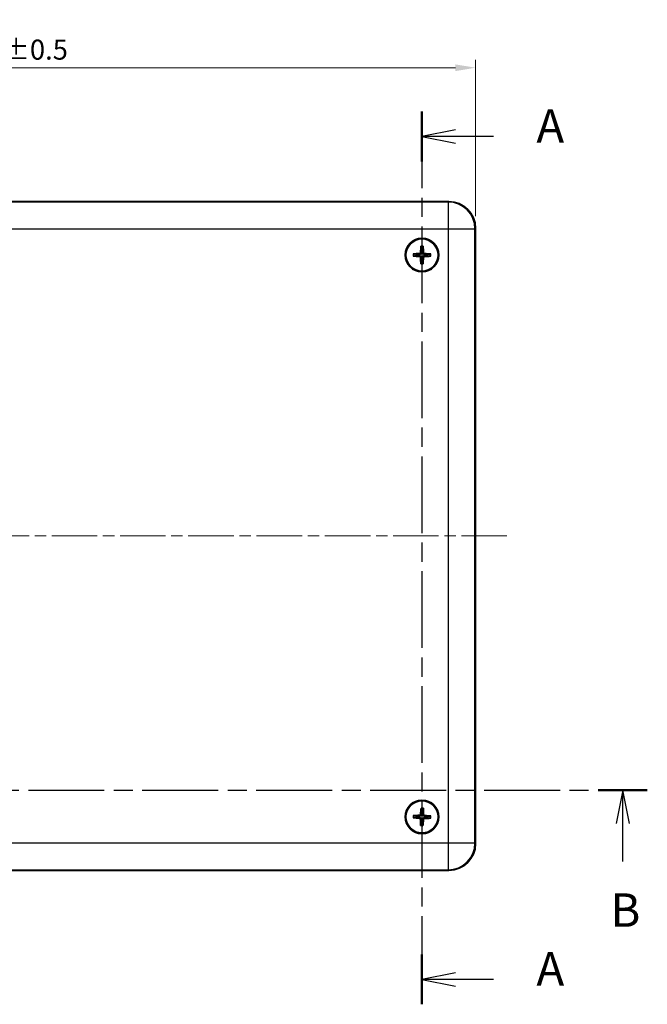
# Model space of a CAD drawing. Units: millimetres. Extents: x 22 to 3571, y 12 to 715.
# Drawn here: x 923 to 1041, y 372 to 556 of the extents above; entities that cross this region are included whole.
import ezdxf

# ---------------------------------------------------------------- set-up
doc = ezdxf.new("R2010")
doc.units = ezdxf.units.MM
doc.header["$LTSCALE"] = 1.5
doc.linetypes.add('CHAIN', pattern=[0.3543, 0.2362, -0.0295, 0.0591, -0.0295])
doc.layers.get('Defpoints').update_dxf_attribs({"lineweight": 25})
for name, color, linetype, lineweight in [('Centerline (ISO)', 131, 'Continuous', 18), ('Dimension (ISO)', 7, 'Continuous', 18), ('Section Line (ISO)', 7, 'CHAIN', 25), ('Visible (ISO)', 7, 'Continuous', 35), ('Visible Narrow (ISO)', 7, 'Continuous', 25)]:
    doc.layers.add(name, color=color, linetype=linetype, lineweight=lineweight)
doc.styles.add('Note Text (TK)', font='txt')
doc.dimstyles.new('Default - Method 1b (TK)', dxfattribs={"dimscale": 1.5, "dimtxt": 2.5, "dimasz": 2.5, "dimexe": 1, "dimexo": 1.5, "dimgap": 1, "dimtad": 1, "dimtoh": 1, "dimrnd": 1e-08, "dimdsep": 46, "dimtxsty": 'Note Text (TK)', "dimcen": 0.09, "dimdle": 5, "dimclrd": 100, "dimclre": 100, "dimclrt": 7, "dimadec": 1, "dimazin": 1, "dimtfac": 1, "dimtmove": 0, "dimatfit": 3, "dimfxl": 1, "dimtolj": 1, "dimlwd": -1, "dimlwe": -1, "dimarcsym": 0})

# ---------------------------------------------------------------- blocks, each defined once
blk = doc.blocks.new('2dTransSection0')
at = {"layer": 'Section Line (ISO)', "linetype": 'CHAIN', "ltscale": 16.166456}
blk.add_line((166.629, 218.868), (166.629, 152.135), dxfattribs=at)
at = {"layer": 'Section Line (ISO)', "linetype": 'Continuous', "lineweight": 50}
for p, q in [((166.629, 218.868), (166.629, 215.14)), ((166.629, 155.862), (166.629, 152.135))]:
    blk.add_line(p, q, dxfattribs=at)
at = {"layer": 'Section Line (ISO)', "linetype": 'Continuous'}
for p, q in [((169.129, 217.504), (166.629, 217.004)), ((169.129, 217.004), (166.629, 217.004)), ((166.629, 217.004), (169.129, 216.504)), ((171.965, 217.004), (169.129, 217.004)), ((169.129, 154.498), (166.629, 153.998)), ((169.129, 153.998), (166.629, 153.998)), ((166.629, 153.998), (169.129, 153.498)), ((171.965, 153.998), (169.129, 153.998))]:
    blk.add_line(p, q, dxfattribs=at)
at = {"layer": 'Section Line (ISO)', "char_height": 2.5, "attachment_point": 7, "style": 'Note Text (TK)'}
for insert in [(175.177, 215.761), (175.177, 152.756)]:
    blk.add_mtext('A', dxfattribs=dict(at, insert=insert))
blk = doc.blocks.new('2dTransSection1')
at = {"layer": 'Section Line (ISO)', "linetype": 'CHAIN', "ltscale": 16.016384}
blk.add_line((94.665, 168.145), (183.458, 168.145), dxfattribs=at)
at = {"layer": 'Section Line (ISO)', "linetype": 'Continuous', "lineweight": 50}
for p, q in [((94.665, 168.145), (98.339, 168.145)), ((179.784, 168.145), (183.458, 168.145))]:
    blk.add_line(p, q, dxfattribs=at)
at = {"layer": 'Section Line (ISO)', "linetype": 'Continuous'}
for p, q in [((96.502, 168.145), (96.002, 165.645)), ((96.502, 165.645), (96.502, 168.145)), ((97.002, 165.645), (96.502, 168.145)), ((181.621, 168.145), (181.121, 165.645)), ((181.621, 165.645), (181.621, 168.145)), ((182.121, 165.645), (181.621, 168.145)), ((96.502, 162.818), (96.502, 165.645)), ((181.621, 162.818), (181.621, 165.645))]:
    blk.add_line(p, q, dxfattribs=at)
at = {"layer": 'Section Line (ISO)', "char_height": 2.5, "attachment_point": 7, "style": 'Note Text (TK)'}
for insert in [(95.582, 157.145), (180.701, 157.145)]:
    blk.add_mtext('B', dxfattribs=dict(at, insert=insert))
blk = doc.blocks.new('*D17')
at = {"layer": 'Defpoints', "color": 0}
for p in [(1008.57, 547.37), (833.57, 517.37), (1008.57, 517.37)]:
    blk.add_point(p, dxfattribs=at)
at = {"layer": 'Dimension (ISO)', "color": 100}
for p, q in [((833.57, 519.62), (833.57, 548.87)), ((1008.57, 519.62), (1008.57, 548.87)), ((837.32, 547.37), (1004.82, 547.37))]:
    blk.add_line(p, q, dxfattribs=at)
for points in [[(837.32, 547.99), (837.32, 546.74), (833.57, 547.37)], [(1004.82, 547.99), (1004.82, 546.74), (1008.57, 547.37)]]:
    blk.add_solid(points, dxfattribs=at)
at = {"layer": 'Dimension (ISO)', "color": 7, "insert": (910.57, 550.75), "char_height": 3.75, "attachment_point": 4, "style": 'Note Text (TK)'}
blk.add_mtext('\\A1;175 ±0.5', dxfattribs=at)

msp = doc.modelspace()

# ---------------------------------------------------------------- linework, layer by layer
at = {"layer": 'Centerline (ISO)', "linetype": 'CHAIN', "ltscale": 23.990969}
msp.add_line((827.4334, 459.8633), (1014.7117, 459.8633), dxfattribs=at)
at = {"layer": 'Visible (ISO)'}
for p, q in [((838.5695, 522.3633), (1003.5756, 522.3633)), ((1008.5725, 517.3664), (1008.5725, 402.3603)), ((1003.5756, 397.3633), (838.5695, 397.3633))]:
    msp.add_line(p, q, dxfattribs=at)
for centre, radius in [((998.5725, 512.3633), 3.15), ((998.5725, 512.3633), 3), ((998.5725, 407.3633), 3.15), ((998.5725, 407.3633), 3)]:
    msp.add_circle(centre, radius, dxfattribs=at)
for centre, start, end in [((998.5725, 512.3633), 170.918824, 188.254919), ((998.5725, 512.3633), 260.918824, 278.254919), ((998.5725, 512.3633), 80.918824, 98.254919), ((998.5725, 512.3633), 350.918824, 8.254919), ((998.5725, 407.3633), 169.73428, 187.070375), ((998.5725, 407.3633), 79.73428, 97.070375), ((998.5725, 407.3633), 349.73428, 7.070375), ((998.5725, 407.3633), 259.73428, 277.070375)]:
    msp.add_arc(centre, 0.8207, start, end, dxfattribs=at)
for centre, major_axis, ratio, start_param, end_param in [((1003.5695, 517.3603), (3.5398, 3.5398), 0.99878277, 5.49839613, 7.06797448), ((998.7389, 512.3549), (-0.2798, -5.4903), 0.08715574, 4.41007338, 4.62024869), ((998.406, 512.3573), (-0.2006, 5.4938), 0.08715574, 4.80452927, 5.01470458), ((998.581, 512.5297), (5.4903, -0.2798), 0.08715574, 4.41007338, 4.62024869), ((998.5786, 512.1969), (-5.4938, -0.2006), 0.08715574, 4.80452927, 5.01470458), ((998.739, 512.3694), (0.2006, -5.4938), 0.08715574, 4.80452927, 5.01470458), ((998.4061, 512.3718), (0.2798, 5.4903), 0.08715574, 4.41007338, 4.62024869), ((998.5664, 512.5298), (5.4938, 0.2006), 0.08715574, 4.80452927, 5.01470458), ((998.564, 512.197), (-5.4903, 0.2798), 0.08715574, 4.41007338, 4.62024869), ((998.7387, 407.3514), (-0.3933, -5.4834), 0.08715574, 4.41007338, 4.62024869), ((998.4059, 407.3607), (-0.087, 5.4968), 0.08715574, 4.80452927, 5.01470458), ((998.5844, 407.5295), (5.4834, -0.3933), 0.08715574, 4.41007338, 4.62024869), ((998.5752, 407.1968), (-5.4968, -0.087), 0.08715574, 4.80452927, 5.01470458), ((998.7391, 407.366), (0.087, -5.4968), 0.08715574, 4.80452927, 5.01470458), ((998.4064, 407.3753), (0.3933, 5.4834), 0.08715574, 4.41007338, 4.62024869), ((998.5699, 407.5299), (5.4968, 0.087), 0.08715574, 4.80452927, 5.01470458), ((998.5606, 407.1972), (-5.4834, 0.3933), 0.08715574, 4.41007338, 4.62024869), ((1003.5695, 402.3664), (3.5398, -3.5398), 0.99878277, 5.49839613, 7.06797448)]:
    msp.add_ellipse(centre, major_axis=major_axis, ratio=ratio, start_param=start_param, end_param=end_param, dxfattribs=at)
for points, knots in [([(998.3637, 513.8967), (998.3632, 513.9012), (998.3627, 513.9077), (998.3622, 513.9229), (998.3621, 513.9348), (998.3624, 513.957), (998.3629, 513.9712), (998.364, 513.9927), (998.3647, 514.0033), (998.3654, 514.0128)], [0.032915009, 0.032915009, 0.032915009, 0.032915009, 0.0357979483, 0.0357979483, 0.0393715816, 0.0393715816, 0.0429964888, 0.0429964888, 0.0458049191, 0.0458049191, 0.0458049191, 0.0458049191]), ([(998.8034, 514.0096), (998.804, 514.0002), (998.8045, 513.9895), (998.8053, 513.968), (998.8056, 513.9538), (998.8056, 513.9316), (998.8053, 513.9197), (998.8046, 513.9045), (998.804, 513.898), (998.8034, 513.8935)], [0.0116129883, 0.0116129883, 0.0116129883, 0.0116129883, 0.0144214186, 0.0144214186, 0.0180463258, 0.0180463258, 0.021619959, 0.021619959, 0.0245028983, 0.0245028983, 0.0245028983, 0.0245028983]), ([(997.0392, 512.1546), (997.0347, 512.154), (997.0281, 512.1536), (997.0129, 512.153), (997.001, 512.1529), (996.9788, 512.1532), (996.9646, 512.1537), (996.9432, 512.1548), (996.9325, 512.1555), (996.9231, 512.1562)], [0.032915009, 0.032915009, 0.032915009, 0.032915009, 0.0357979483, 0.0357979483, 0.0393715816, 0.0393715816, 0.0429964888, 0.0429964888, 0.0458049191, 0.0458049191, 0.0458049191, 0.0458049191]), ([(996.9262, 512.5942), (996.9357, 512.5948), (996.9464, 512.5954), (996.9678, 512.5961), (996.982, 512.5964), (997.0042, 512.5964), (997.0161, 512.5962), (997.0313, 512.5954), (997.0379, 512.5948), (997.0424, 512.5942)], [0.0116129883, 0.0116129883, 0.0116129883, 0.0116129883, 0.0144214186, 0.0144214186, 0.0180463258, 0.0180463258, 0.021619959, 0.021619959, 0.0245028983, 0.0245028983, 0.0245028983, 0.0245028983]), ([(998.0515, 512.079), (998.0817, 512.0772), (998.1135, 512.0694), (998.1715, 512.0416), (998.1976, 512.0216), (998.2383, 511.9766), (998.2556, 511.9486), (998.2749, 511.895), (998.2796, 511.8704), (998.2807, 511.8465)], [0, 0, 0, 0, 0.0090900953, 0.0090900953, 0.0181801906, 0.0181801906, 0.0272821747, 0.0272821747, 0.0342911218, 0.0342911218, 0.0342911218, 0.0342911218]), ([(998.2882, 512.8843), (998.2864, 512.8542), (998.2785, 512.8223), (998.2507, 512.7644), (998.2308, 512.7382), (998.1858, 512.6976), (998.1578, 512.6803), (998.1042, 512.661), (998.0796, 512.6563), (998.0557, 512.6552)], [0, 0, 0, 0, 0.0090900953, 0.0090900953, 0.0181801906, 0.0181801906, 0.0272821747, 0.0272821747, 0.0342911218, 0.0342911218, 0.0342911218, 0.0342911218]), ([(998.06, 512.244), (998.1006, 512.2437), (998.1421, 512.2369), (998.2058, 512.2166), (998.2344, 512.2041), (998.2885, 512.1715), (998.314, 512.1512), (998.3567, 512.1079), (998.3766, 512.0821), (998.4084, 512.0276), (998.4205, 511.9988), (998.4399, 511.9348), (998.4461, 511.8932), (998.4457, 511.8526)], [-0.0711518146, -0.0711518146, -0.0711518146, -0.0711518146, -0.05848033, -0.05848033, -0.0493696425, -0.0493696425, -0.040258955, -0.040258955, -0.0311482675, -0.0311482675, -0.02203758, -0.02203758, -0.0093660955, -0.0093660955, -0.0093660955, -0.0093660955]), ([(998.4531, 512.8759), (998.4529, 512.8352), (998.4461, 512.7937), (998.4257, 512.7301), (998.4133, 512.7015), (998.3806, 512.6474), (998.3604, 512.6218), (998.3171, 512.5792), (998.2913, 512.5593), (998.2367, 512.5274), (998.2079, 512.5154), (998.144, 512.496), (998.1024, 512.4898), (998.0617, 512.4901)], [-0.0711518146, -0.0711518146, -0.0711518146, -0.0711518146, -0.05848033, -0.05848033, -0.0493696425, -0.0493696425, -0.040258955, -0.040258955, -0.0311482675, -0.0311482675, -0.02203758, -0.02203758, -0.0093660955, -0.0093660955, -0.0093660955, -0.0093660955]), ([(998.6919, 511.8508), (998.6921, 511.8915), (998.6989, 511.933), (998.7193, 511.9966), (998.7317, 512.0252), (998.7644, 512.0793), (998.7847, 512.1049), (998.8279, 512.1475), (998.8537, 512.1674), (998.9083, 512.1993), (998.9371, 512.2113), (999.001, 512.2307), (999.0426, 512.2369), (999.0833, 512.2366)], [-0.0711518146, -0.0711518146, -0.0711518146, -0.0711518146, -0.05848033, -0.05848033, -0.0493696425, -0.0493696425, -0.040258955, -0.040258955, -0.0311482675, -0.0311482675, -0.02203758, -0.02203758, -0.0093660955, -0.0093660955, -0.0093660955, -0.0093660955]), ([(999.0851, 512.4827), (999.0444, 512.483), (999.0029, 512.4898), (998.9392, 512.5101), (998.9106, 512.5226), (998.8565, 512.5552), (998.831, 512.5755), (998.7884, 512.6188), (998.7685, 512.6446), (998.7366, 512.6991), (998.7246, 512.7279), (998.7051, 512.7919), (998.6989, 512.8335), (998.6993, 512.8741)], [-0.0711518146, -0.0711518146, -0.0711518146, -0.0711518146, -0.05848033, -0.05848033, -0.0493696425, -0.0493696425, -0.040258955, -0.040258955, -0.0311482675, -0.0311482675, -0.02203758, -0.02203758, -0.0093660955, -0.0093660955, -0.0093660955, -0.0093660955]), ([(998.8569, 511.8424), (998.8587, 511.8725), (998.8665, 511.9044), (998.8943, 511.9623), (998.9142, 511.9885), (998.9592, 512.0291), (998.9873, 512.0464), (999.0408, 512.0657), (999.0655, 512.0704), (999.0893, 512.0715)], [0, 0, 0, 0, 0.0090900953, 0.0090900953, 0.0181801906, 0.0181801906, 0.0272821747, 0.0272821747, 0.0342911218, 0.0342911218, 0.0342911218, 0.0342911218]), ([(999.0935, 512.6477), (999.0634, 512.6495), (999.0315, 512.6573), (998.9735, 512.6851), (998.9474, 512.7051), (998.9067, 512.7501), (998.8895, 512.7781), (998.8702, 512.8317), (998.8654, 512.8563), (998.8644, 512.8802)], [0, 0, 0, 0, 0.0090900953, 0.0090900953, 0.0181801906, 0.0181801906, 0.0272821747, 0.0272821747, 0.0342911218, 0.0342911218, 0.0342911218, 0.0342911218]), ([(1000.2188, 512.1325), (1000.2093, 512.1319), (1000.1986, 512.1313), (1000.1772, 512.1306), (1000.163, 512.1303), (1000.1408, 512.1303), (1000.1289, 512.1305), (1000.1137, 512.1313), (1000.1071, 512.1319), (1000.1027, 512.1325)], [0.0116129883, 0.0116129883, 0.0116129883, 0.0116129883, 0.0144214186, 0.0144214186, 0.0180463258, 0.0180463258, 0.021619959, 0.021619959, 0.0245028983, 0.0245028983, 0.0245028983, 0.0245028983]), ([(1000.1058, 512.5721), (1000.1103, 512.5727), (1000.1169, 512.5731), (1000.1321, 512.5737), (1000.144, 512.5738), (1000.1662, 512.5735), (1000.1804, 512.573), (1000.2018, 512.5719), (1000.2125, 512.5712), (1000.222, 512.5705)], [0.032915009, 0.032915009, 0.032915009, 0.032915009, 0.0357979483, 0.0357979483, 0.0393715816, 0.0393715816, 0.0429964888, 0.0429964888, 0.0458049191, 0.0458049191, 0.0458049191, 0.0458049191]), ([(998.3416, 510.7171), (998.341, 510.7265), (998.3405, 510.7372), (998.3397, 510.7587), (998.3394, 510.7729), (998.3394, 510.7951), (998.3397, 510.807), (998.3405, 510.8222), (998.341, 510.8287), (998.3417, 510.8332)], [0.0116129883, 0.0116129883, 0.0116129883, 0.0116129883, 0.0144214186, 0.0144214186, 0.0180463258, 0.0180463258, 0.021619959, 0.021619959, 0.0245028983, 0.0245028983, 0.0245028983, 0.0245028983]), ([(998.7813, 510.83), (998.7819, 510.8255), (998.7823, 510.819), (998.7829, 510.8038), (998.783, 510.7919), (998.7826, 510.7697), (998.7821, 510.7555), (998.7811, 510.734), (998.7804, 510.7234), (998.7796, 510.7139)], [0.032915009, 0.032915009, 0.032915009, 0.032915009, 0.0357979483, 0.0357979483, 0.0393715816, 0.0393715816, 0.0429964888, 0.0429964888, 0.0458049191, 0.0458049191, 0.0458049191, 0.0458049191]), ([(998.3955, 408.9007), (998.395, 408.9052), (998.3947, 408.9117), (998.3945, 408.927), (998.3946, 408.9389), (998.3954, 408.961), (998.3962, 408.9752), (998.3977, 408.9966), (998.3986, 409.0073), (998.3995, 409.0167)], [0.032915009, 0.032915009, 0.032915009, 0.032915009, 0.0357979483, 0.0357979483, 0.0393715816, 0.0393715816, 0.0429964888, 0.0429964888, 0.0458049191, 0.0458049191, 0.0458049191, 0.0458049191]), ([(998.8374, 409.0045), (998.8378, 408.995), (998.8381, 408.9843), (998.8384, 408.9629), (998.8384, 408.9487), (998.838, 408.9265), (998.8375, 408.9146), (998.8364, 408.8994), (998.8357, 408.8929), (998.835, 408.8884)], [0.0116129883, 0.0116129883, 0.0116129883, 0.0116129883, 0.0144214186, 0.0144214186, 0.0180463258, 0.0180463258, 0.021619959, 0.021619959, 0.0245028983, 0.0245028983, 0.0245028983, 0.0245028983]), ([(997.0352, 407.1863), (997.0307, 407.1858), (997.0241, 407.1855), (997.0089, 407.1853), (996.997, 407.1854), (996.9748, 407.1862), (996.9606, 407.187), (996.9393, 407.1885), (996.9286, 407.1894), (996.9191, 407.1904)], [0.032915009, 0.032915009, 0.032915009, 0.032915009, 0.0357979483, 0.0357979483, 0.0393715816, 0.0393715816, 0.0429964888, 0.0429964888, 0.0458049191, 0.0458049191, 0.0458049191, 0.0458049191]), ([(996.9314, 407.6282), (996.9408, 407.6286), (996.9515, 407.6289), (996.973, 407.6293), (996.9872, 407.6292), (997.0094, 407.6288), (997.0213, 407.6283), (997.0364, 407.6272), (997.043, 407.6265), (997.0475, 407.6258)], [0.0116129883, 0.0116129883, 0.0116129883, 0.0116129883, 0.0144214186, 0.0144214186, 0.0180463258, 0.0180463258, 0.021619959, 0.021619959, 0.0245028983, 0.0245028983, 0.0245028983, 0.0245028983]), ([(998.0458, 407.0898), (998.0759, 407.0874), (998.1075, 407.0789), (998.165, 407.0499), (998.1907, 407.0294), (998.2304, 406.9836), (998.2471, 406.9553), (998.2653, 406.9013), (998.2695, 406.8766), (998.2701, 406.8527)], [0, 0, 0, 0, 0.0090900953, 0.0090900953, 0.0181801906, 0.0181801906, 0.0272821747, 0.0272821747, 0.0342911218, 0.0342911218, 0.0342911218, 0.0342911218]), ([(998.0576, 407.2546), (998.0983, 407.2535), (998.1396, 407.2458), (998.2028, 407.2242), (998.2312, 407.2111), (998.2846, 407.1774), (998.3097, 407.1566), (998.3514, 407.1125), (998.3708, 407.0862), (998.4015, 407.031), (998.413, 407.002), (998.4311, 406.9377), (998.4364, 406.8959), (998.4352, 406.8553)], [-0.0711518146, -0.0711518146, -0.0711518146, -0.0711518146, -0.05848033, -0.05848033, -0.0493696425, -0.0493696425, -0.040258955, -0.040258955, -0.0311482675, -0.0311482675, -0.02203758, -0.02203758, -0.0093660955, -0.0093660955, -0.0093660955, -0.0093660955]), ([(998.299, 407.8901), (998.2966, 407.86), (998.2881, 407.8283), (998.2591, 407.7709), (998.2386, 407.7452), (998.1928, 407.7055), (998.1644, 407.6888), (998.1105, 407.6706), (998.0857, 407.6664), (998.0618, 407.6658)], [0, 0, 0, 0, 0.0090900953, 0.0090900953, 0.0181801906, 0.0181801906, 0.0272821747, 0.0272821747, 0.0342911218, 0.0342911218, 0.0342911218, 0.0342911218]), ([(998.4637, 407.8783), (998.4627, 407.8376), (998.455, 407.7963), (998.4333, 407.733), (998.4203, 407.7047), (998.3865, 407.6513), (998.3658, 407.6262), (998.3216, 407.5844), (998.2954, 407.5651), (998.2402, 407.5343), (998.2112, 407.5229), (998.1468, 407.5048), (998.1051, 407.4995), (998.0645, 407.5007)], [-0.0711518146, -0.0711518146, -0.0711518146, -0.0711518146, -0.05848033, -0.05848033, -0.0493696425, -0.0493696425, -0.040258955, -0.040258955, -0.0311482675, -0.0311482675, -0.02203758, -0.02203758, -0.0093660955, -0.0093660955, -0.0093660955, -0.0093660955]), ([(998.6813, 406.8484), (998.6824, 406.8891), (998.69, 406.9304), (998.7117, 406.9937), (998.7247, 407.022), (998.7585, 407.0754), (998.7793, 407.1005), (998.8234, 407.1423), (998.8496, 407.1616), (998.9048, 407.1924), (998.9339, 407.2038), (998.9982, 407.2219), (999.0399, 407.2272), (999.0806, 407.226)], [-0.0711518146, -0.0711518146, -0.0711518146, -0.0711518146, -0.05848033, -0.05848033, -0.0493696425, -0.0493696425, -0.040258955, -0.040258955, -0.0311482675, -0.0311482675, -0.02203758, -0.02203758, -0.0093660955, -0.0093660955, -0.0093660955, -0.0093660955]), ([(999.0874, 407.4721), (999.0468, 407.4732), (999.0054, 407.4809), (998.9422, 407.5025), (998.9139, 407.5156), (998.8604, 407.5493), (998.8353, 407.5701), (998.7936, 407.6142), (998.7743, 407.6405), (998.7435, 407.6957), (998.7321, 407.7247), (998.714, 407.789), (998.7086, 407.8308), (998.7098, 407.8714)], [-0.0711518146, -0.0711518146, -0.0711518146, -0.0711518146, -0.05848033, -0.05848033, -0.0493696425, -0.0493696425, -0.040258955, -0.040258955, -0.0311482675, -0.0311482675, -0.02203758, -0.02203758, -0.0093660955, -0.0093660955, -0.0093660955, -0.0093660955]), ([(998.846, 406.8366), (998.8484, 406.8667), (998.8569, 406.8984), (998.8859, 406.9558), (998.9064, 406.9815), (998.9522, 407.0212), (998.9806, 407.0379), (999.0346, 407.0561), (999.0593, 407.0603), (999.0832, 407.0609)], [0, 0, 0, 0, 0.0090900953, 0.0090900953, 0.0181801906, 0.0181801906, 0.0272821747, 0.0272821747, 0.0342911218, 0.0342911218, 0.0342911218, 0.0342911218]), ([(999.0993, 407.6369), (999.0692, 407.6393), (999.0375, 407.6478), (998.9801, 407.6768), (998.9544, 407.6973), (998.9146, 407.7431), (998.898, 407.7714), (998.8798, 407.8254), (998.8756, 407.8501), (998.875, 407.874)], [0, 0, 0, 0, 0.0090900953, 0.0090900953, 0.0181801906, 0.0181801906, 0.0272821747, 0.0272821747, 0.0342911218, 0.0342911218, 0.0342911218, 0.0342911218]), ([(1000.2137, 407.0985), (1000.2042, 407.0981), (1000.1935, 407.0978), (1000.1721, 407.0974), (1000.1578, 407.0975), (1000.1357, 407.0979), (1000.1238, 407.0984), (1000.1086, 407.0995), (1000.102, 407.1002), (1000.0976, 407.1009)], [0.0116129883, 0.0116129883, 0.0116129883, 0.0116129883, 0.0144214186, 0.0144214186, 0.0180463258, 0.0180463258, 0.021619959, 0.021619959, 0.0245028983, 0.0245028983, 0.0245028983, 0.0245028983]), ([(1000.1098, 407.5404), (1000.1143, 407.5409), (1000.1209, 407.5412), (1000.1361, 407.5414), (1000.148, 407.5413), (1000.1702, 407.5405), (1000.1844, 407.5397), (1000.2058, 407.5382), (1000.2164, 407.5373), (1000.2259, 407.5363)], [0.032915009, 0.032915009, 0.032915009, 0.032915009, 0.0357979483, 0.0357979483, 0.0393715816, 0.0393715816, 0.0429964888, 0.0429964888, 0.0458049191, 0.0458049191, 0.0458049191, 0.0458049191]), ([(998.3077, 405.7222), (998.3072, 405.7317), (998.3069, 405.7424), (998.3066, 405.7638), (998.3066, 405.778), (998.3071, 405.8002), (998.3076, 405.8121), (998.3087, 405.8273), (998.3094, 405.8338), (998.3101, 405.8383)], [0.0116129883, 0.0116129883, 0.0116129883, 0.0116129883, 0.0144214186, 0.0144214186, 0.0180463258, 0.0180463258, 0.021619959, 0.021619959, 0.0245028983, 0.0245028983, 0.0245028983, 0.0245028983]), ([(998.7495, 405.826), (998.75, 405.8215), (998.7503, 405.815), (998.7506, 405.7997), (998.7504, 405.7878), (998.7496, 405.7657), (998.7489, 405.7515), (998.7473, 405.7301), (998.7464, 405.7194), (998.7455, 405.71)], [0.032915009, 0.032915009, 0.032915009, 0.032915009, 0.0357979483, 0.0357979483, 0.0393715816, 0.0393715816, 0.0429964888, 0.0429964888, 0.0458049191, 0.0458049191, 0.0458049191, 0.0458049191])]:
    msp.add_open_spline(points, degree=3, knots=knots, dxfattribs=at)
for points, weights in [([(998.3637, 513.8967), (998.4232, 513.4252), (998.4547, 513.1755)], [1.16072439955, 1.30582080822, 1.33002435386]), ([(998.7021, 513.1737), (998.7371, 513.4229), (998.8034, 513.8935)], [1.33002435289, 1.30582080742, 1.16072439921]), ([(997.0392, 512.1546), (997.5107, 512.214), (997.7603, 512.2455)], [1.16072439944, 1.30582080796, 1.33002435354]), ([(997.7621, 512.4929), (997.5129, 512.528), (997.0424, 512.5942)], [1.33002435303, 1.30582080754, 1.16072439926]), ([(997.7603, 512.2455), (997.9432, 512.2446), (998.06, 512.244)], [1, 1.23936952444, 1.45873957904]), ([(998.0617, 512.4901), (997.9449, 512.4911), (997.7621, 512.4929)], [1.45873957898, 1.2393695244, 1]), ([(998.443, 511.553), (998.4079, 511.3038), (998.3417, 510.8332)], [1.33002435276, 1.30582080731, 1.16072439916]), ([(998.4457, 511.8526), (998.4447, 511.7358), (998.443, 511.553)], [1.45873957898, 1.2393695244, 1]), ([(998.4547, 513.1755), (998.4538, 512.9927), (998.4531, 512.8759)], [1, 1.23936952444, 1.45873957904]), ([(998.6904, 511.5512), (998.6912, 511.734), (998.6919, 511.8508)], [1, 1.23936952444, 1.45873957904]), ([(998.7813, 510.83), (998.7218, 511.3015), (998.6904, 511.5512)], [1.1607243992, 1.30582080741, 1.33002435288]), ([(998.6993, 512.8741), (998.7003, 512.9909), (998.7021, 513.1737)], [1.45873957898, 1.2393695244, 1]), ([(999.0833, 512.2366), (999.2001, 512.2356), (999.3829, 512.2338)], [1.45873957898, 1.2393695244, 1]), ([(999.3847, 512.4812), (999.2019, 512.4821), (999.0851, 512.4827)], [1, 1.23936952444, 1.45873957904]), ([(999.3829, 512.2338), (999.6321, 512.1987), (1000.1027, 512.1325)], [1.33002435303, 1.30582080753, 1.16072439926]), ([(1000.1058, 512.5721), (999.6344, 512.5127), (999.3847, 512.4812)], [1.16072439815, 1.30582080497, 1.33002434993]), ([(998.3955, 408.9007), (998.4452, 408.428), (998.4715, 408.1778)], [1.16072439955, 1.30582080822, 1.33002435386]), ([(998.7188, 408.1709), (998.759, 408.4193), (998.835, 408.8884)], [1.33002435289, 1.30582080742, 1.16072439921]), ([(997.0352, 407.1863), (997.5078, 407.236), (997.7581, 407.2623)], [1.16072439944, 1.30582080796, 1.33002435354]), ([(997.765, 407.5096), (997.5166, 407.5498), (997.0475, 407.6258)], [1.33002435303, 1.30582080754, 1.16072439926]), ([(997.7581, 407.2623), (997.9408, 407.2577), (998.0576, 407.2546)], [1, 1.23936952444, 1.45873957904]), ([(998.0645, 407.5007), (997.9477, 407.5041), (997.765, 407.5096)], [1.45873957898, 1.2393695244, 1]), ([(998.4352, 406.8553), (998.4318, 406.7386), (998.4263, 406.5558)], [1.45873957898, 1.2393695244, 1]), ([(998.4715, 408.1778), (998.4668, 407.995), (998.4637, 407.8783)], [1, 1.23936952444, 1.45873957904]), ([(998.6735, 406.5489), (998.6782, 406.7317), (998.6813, 406.8484)], [1, 1.23936952444, 1.45873957904]), ([(998.7098, 407.8714), (998.7133, 407.9881), (998.7188, 408.1709)], [1.45873957898, 1.2393695244, 1]), ([(999.0806, 407.226), (999.1973, 407.2226), (999.3801, 407.2171)], [1.45873957898, 1.2393695244, 1]), ([(999.387, 407.4644), (999.2042, 407.469), (999.0874, 407.4721)], [1, 1.23936952444, 1.45873957904]), ([(999.3801, 407.2171), (999.6285, 407.1769), (1000.0976, 407.1009)], [1.33002435303, 1.30582080753, 1.16072439926]), ([(1000.1098, 407.5404), (999.6372, 407.4907), (999.387, 407.4644)], [1.16072439815, 1.30582080497, 1.33002434993]), ([(998.4263, 406.5558), (998.386, 406.3074), (998.3101, 405.8383)], [1.33002435276, 1.30582080731, 1.16072439916]), ([(998.7495, 405.826), (998.6998, 406.2987), (998.6735, 406.5489)], [1.1607243992, 1.30582080741, 1.33002435288])]:
    msp.add_rational_spline(points, weights, degree=2, dxfattribs=at)
at = {"layer": 'Visible Narrow (ISO)'}
for p, q in [((1003.4647, 522.2525), (838.6803, 522.2525)), ((1003.5756, 522.3633), (1003.4647, 522.2525)), ((1003.4647, 522.2525), (1003.4647, 517.2555)), ((838.6803, 517.2555), (1003.4647, 517.2555)), ((1003.4647, 517.2555), (1008.4617, 517.2555)), ((1003.4647, 517.2555), (1003.4647, 402.4712)), ((1008.4617, 517.2555), (1008.5725, 517.3664)), ((1008.4617, 402.4712), (1008.4617, 517.2555)), ((998.0515, 512.079), (998.06, 512.244)), ((998.0557, 512.6552), (998.0617, 512.4901)), ((998.2807, 511.8465), (998.4457, 511.8526)), ((998.2882, 512.8843), (998.4531, 512.8759)), ((998.8569, 511.8424), (998.6919, 511.8508)), ((998.8644, 512.8802), (998.6993, 512.8741)), ((999.0893, 512.0715), (999.0833, 512.2366)), ((999.0935, 512.6477), (999.0851, 512.4827)), ((998.0458, 407.0898), (998.0576, 407.2546)), ((998.0618, 407.6658), (998.0645, 407.5007)), ((998.2701, 406.8527), (998.4352, 406.8553)), ((998.299, 407.8901), (998.4637, 407.8783)), ((998.846, 406.8366), (998.6813, 406.8484)), ((998.875, 407.874), (998.7098, 407.8714)), ((999.0832, 407.0609), (999.0806, 407.226)), ((999.0993, 407.6369), (999.0874, 407.4721)), ((1003.4647, 402.4712), (838.6803, 402.4712)), ((1003.4647, 402.4712), (1003.4647, 397.4742)), ((1008.4617, 402.4712), (1003.4647, 402.4712)), ((1008.5725, 402.3603), (1008.4617, 402.4712)), ((838.6803, 397.4742), (1003.4647, 397.4742)), ((1003.4647, 397.4742), (1003.5756, 397.3633))]:
    msp.add_line(p, q, dxfattribs=at)
for centre, radius, start, end in [((998.5725, 512.3633), 1.5475, 81.420193, 97.75355), ((998.5725, 512.3633), 1.6624, 82.016687, 97.157056), ((998.5725, 512.3633), 1.6624, 172.016687, 187.157056), ((998.5725, 512.3633), 1.5475, 171.420193, 187.75355), ((998.5725, 512.3633), 1.5475, 351.420193, 7.75355), ((998.5725, 512.3633), 1.6624, 352.016687, 7.157056), ((998.5725, 512.3633), 1.6624, 262.016687, 277.157056), ((998.5725, 512.3633), 1.5475, 261.420193, 277.75355), ((998.5725, 407.3633), 1.5475, 80.235649, 96.569006), ((998.5725, 407.3633), 1.6624, 80.832143, 95.972512), ((998.5725, 407.3633), 1.6624, 170.832143, 185.972512), ((998.5725, 407.3633), 1.5475, 170.235649, 186.569006), ((998.5725, 407.3633), 1.5475, 350.235649, 6.569006), ((998.5725, 407.3633), 1.6624, 350.832143, 5.972512), ((998.5725, 407.3633), 1.6624, 260.832143, 275.972512), ((998.5725, 407.3633), 1.5475, 260.235649, 276.569006)]:
    msp.add_arc(centre, radius, start, end, dxfattribs=at)
for centre, major_axis in [((1003.4647, 517.2555), (-3.5355, 3.5355)), ((1003.4647, 402.4712), (3.5355, 3.5355))]:
    msp.add_ellipse(centre, major_axis=major_axis, ratio=0.99878277, start_param=3.9275998, end_param=5.49717816, dxfattribs=at)

# ---------------------------------------------------------------- block references
at = {"layer": 'Section Line (ISO)', "xscale": 2.5, "yscale": 2.5, "zscale": 2.5}
for name in ['2dTransSection0', '2dTransSection1']:
    msp.add_blockref(name, (582, -8), dxfattribs=at)

# ---------------------------------------------------------------- dimensions: what is measured, and where the dimension line sits
at = {"layer": 'Dimension (ISO)', "color": 100}
dim = msp.add_linear_dim(base=(1008.5725, 547.3664), p1=(833.5725, 517.3664), p2=(1008.5725, 517.3664), text='<> ±0.5', dimstyle='Default - Method 1b (TK)', override={"dimtoh": 0, "dimdec": 2, "dimpost": '', "dimtp": 0, "dimtm": 0, "dimtdec": 2, "dimtofl": 0, "dimatfit": 1}, dxfattribs=at)
dim.commit()
dim.dimension.update_dxf_attribs({"geometry": '*D17', "text_midpoint": (921.0725, 547.3664), "dimtype": 160})

doc.saveas('drawing.dxf')
